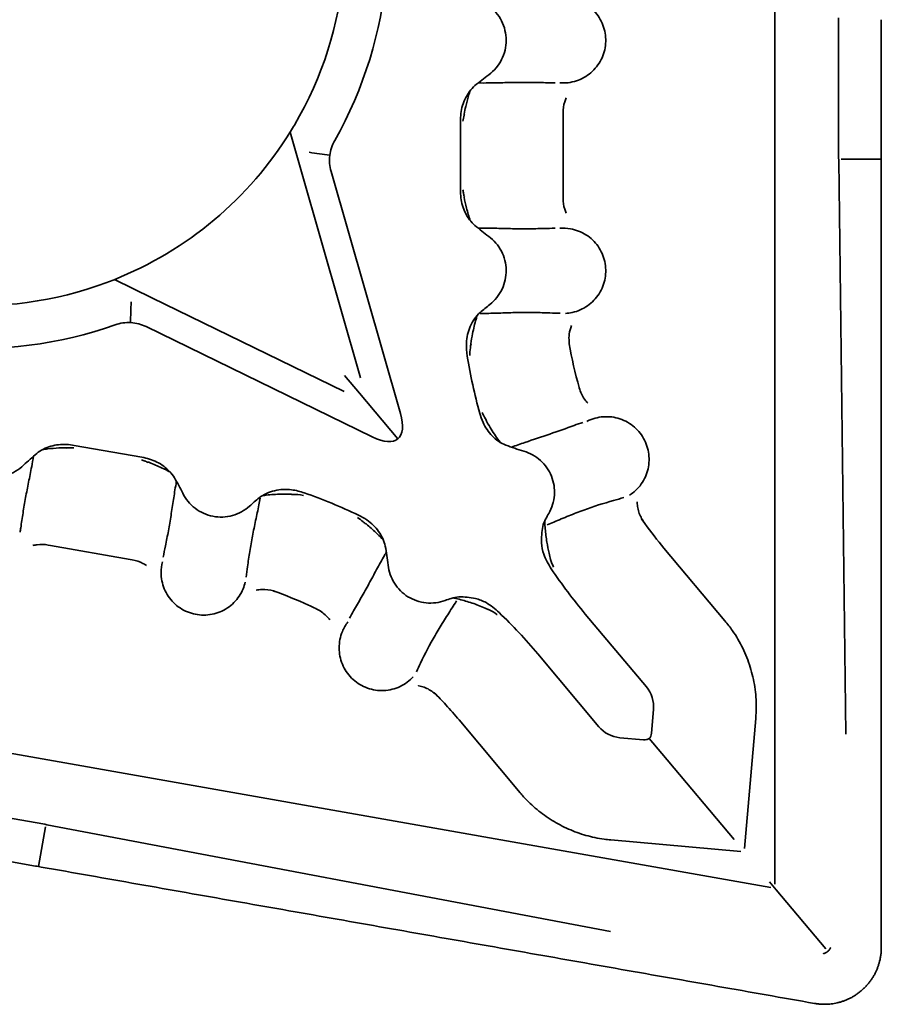
# Model space of a CAD drawing. Units: millimetres. Extents: x -6.4 to 6.4, y -7.5 to 7.5.
# Drawn here: x 0.3 to 6.4, y -7.5 to -0.6 of the extents above; entities that cross this region are included whole.
import ezdxf

# ---------------------------------------------------------------- set-up
doc = ezdxf.new("R2010")
doc.units = ezdxf.units.MM
doc.layers.add('1', color=7, linetype='Continuous')

msp = doc.modelspace()

# ---------------------------------------------------------------- linework, layer by layer
at = {"layer": '1', "color": 251, "linetype": 'Continuous', "lineweight": 35}
for p, q in [((5.6002, 4.68), (5.6002, -6.6469)), ((6.05, -0.5572), (6.05, -1.0491)), ((6.05, -1.0491), (6.05, -1.5411)), ((4.112, -1.2402), (4.112, -1.2243)), ((4.112, -1.2402), (4.112, -1.8087)), ((2.2736, -1.6392), (2.1934, -1.3595)), ((6.05, -1.5411), (6.0501, -1.5564)), ((6.0501, -1.5564), (6.1011, -5.591)), ((6.0671, -1.5491), (6.35, -1.5491)), ((2.6885, -3.0863), (2.2736, -1.6392)), ((4.112, -1.8245), (4.112, -1.8087)), ((0.958, -2.3961), (1.2195, -2.5237)), ((1.2195, -2.5237), (2.5726, -3.1836)), ((4.1561, -2.843), (4.1545, -2.833)), ((2.6805, -3.1945), (2.5762, -3.0702)), ((2.9501, -3.5158), (2.6805, -3.1945)), ((0.5073, -4.2649), (0.4917, -4.2622)), ((0.5073, -4.2649), (1.0672, -4.3636)), ((4.8214, -4.2835), (5.2507, -4.7951)), ((1.083, -4.3664), (1.0672, -4.3636)), ((5.5734, -6.6693), (-5.5813, -4.7024)), ((3.3812, -5.492), (3.8105, -6.0036)), ((5.467, -5.4813), (5.3871, -6.3951)), ((4.8058, -5.7273), (4.7174, -5.622)), ((5.3141, -6.3331), (4.8058, -5.7273)), ((0.4671, -6.2257), (-0.0174, -6.1403)), ((0.4671, -6.2257), (0.4822, -6.2285)), ((0.4822, -6.2285), (4.4466, -6.9792)), ((0.4721, -6.2439), (0.4229, -6.5225)), ((4.4486, -6.3358), (5.3625, -6.4157)), ((5.5637, -6.6306), (5.6096, -6.6852)), ((5.9594, -7.1021), (5.6096, -6.6852))]:
    msp.add_line(p, q, dxfattribs=at)
at = {"layer": '1', "color": 30, "linetype": 'Continuous', "lineweight": 35}
for p, q in [((6.35, -1.0491), (6.35, -0.5692)), ((6.35, -1.0491), (6.35, -1.5291)), ((3.3902, -1.283), (3.3902, -1.7659)), ((2.4807, -1.6358), (2.9683, -3.3365)), ((2.7704, -3.5026), (1.1802, -2.7271)), ((1.1504, -3.6453), (0.6748, -3.5615)), ((4.2684, -4.7475), (4.6977, -5.2591)), ((4.3635, -5.5396), (3.9342, -5.028)), ((4.7479, -5.4183), (4.7333, -5.5853)), ((4.6785, -5.6313), (4.5116, -5.6167)), ((-0.0695, -6.4357), (0.4032, -6.5191))]:
    msp.add_line(p, q, dxfattribs=at)
for centre, radius, start, end in [((0, 0), 2.88, 330.49137, 19.71835), ((0, 0), 2.58, 329.49613, 20.57499), ((0, 0), 2.58, 328.29496, 329.49613), ((0, 0), 2.58, 291.70504, 328.29496), ((0, 0), 2.58, 239.425, 290.50387), ((0, 0), 2.58, 290.50387, 291.70504), ((0, 0), 2.88, 240.28165, 289.50863), ((7.1441, -2.3346), 3.7539, 189.1882, 195.47946), ((1.0586, -7.441), 3.7539, 64.52054, 70.8118), ((7.1441, -2.3346), 3.7539, 213.91652, 220), ((1.0586, -7.441), 3.7539, 40, 46.08348), ((4.5306, -5.3993), 0.2182, 354.99999, 40), ((4.5306, -5.3993), 0.2182, 220, 265.00001)]:
    msp.add_arc(centre, radius, start, end, dxfattribs=at)
at = {"layer": '1', "color": 251, "linetype": 'Continuous', "lineweight": 35}
for start, end in [(328.29496, 329.49613), (290.50387, 291.70504)]:
    msp.add_arc((0, 0), 2.58, start, end, dxfattribs=at)
at = {"layer": '1', "color": 30, "linetype": 'Continuous', "lineweight": 35}
msp.add_ellipse((2.6089, -3.1092), major_axis=(-0.3412, 0.4066), ratio=0.376764, start_param=2.439294, end_param=3.843891, dxfattribs=at)
at = {"layer": '1', "color": 251, "linetype": 'Continuous', "lineweight": 35}
for points, knots in [([(4.0882, -1.0133), (4.0984, -1.0141), (4.1086, -1.0144), (4.1384, -1.0138), (4.1578, -1.0114), (4.1962, -1.0029), (4.2151, -0.9967), (4.2509, -0.9809), (4.268, -0.9714), (4.3004, -0.9486), (4.3153, -0.9358), (4.3423, -0.9076), (4.3546, -0.892), (4.3757, -0.8588), (4.3845, -0.8413), (4.3987, -0.8048), (4.4041, -0.7856), (4.4109, -0.747), (4.4124, -0.7275), (4.4115, -0.6881), (4.4092, -0.6684), (4.4007, -0.6303), (4.3946, -0.6115), (4.3787, -0.5753), (4.369, -0.5583), (4.3466, -0.5263), (4.3336, -0.5111), (4.3053, -0.484), (4.2899, -0.4719), (4.2568, -0.4508), (4.239, -0.4418), (4.2025, -0.4276), (4.1837, -0.4223), (4.1446, -0.4154), (4.125, -0.4139), (4.0995, -0.4145), (4.0939, -0.4148), (4.0882, -0.4152)], [0, 0, 0, 0, 0.030812, 0.030812, 0.090318, 0.090318, 0.149823, 0.149823, 0.209329, 0.209329, 0.268834, 0.268834, 0.32834, 0.32834, 0.387845, 0.387845, 0.44735, 0.44735, 0.506856, 0.506856, 0.566361, 0.566361, 0.625867, 0.625867, 0.685372, 0.685372, 0.744878, 0.744878, 0.804383, 0.804383, 0.863889, 0.863889, 0.923394, 0.923394, 0.9829, 0.9829, 1, 1, 1, 1]), ([(3.5151, -1.0139), (3.5401, -1.0144), (3.5649, -1.0144), (3.6271, -1.0136), (3.6644, -1.0125), (3.7384, -1.0107), (3.7751, -1.01), (3.8481, -1.0095), (3.8843, -1.0097), (3.9562, -1.0111), (3.9919, -1.0121), (4.0372, -1.0132), (4.0471, -1.0135), (4.0569, -1.0137)], [0, 0, 0, 0, 0.133431, 0.133431, 0.335882, 0.335882, 0.538333, 0.538333, 0.740785, 0.740785, 0.943236, 0.943236, 1, 1, 1, 1]), ([(3.4161, -1.233), (3.4194, -1.215), (3.4231, -1.1971), (3.4332, -1.1538), (3.4399, -1.1288), (3.4513, -1.0917), (3.4553, -1.0793), (3.4596, -1.0671)], [0, 0, 0, 0, 0.314804, 0.314804, 0.769335, 0.769335, 1, 1, 1, 1]), ([(4.112, -1.2243), (4.1121, -1.1978), (4.1159, -1.172), (4.1266, -1.1373), (4.1301, -1.1281), (4.134, -1.1191)], [0, 0, 0, 0, 0.728145, 0.728145, 1, 1, 1, 1]), ([(3.4079, -1.283), (3.4097, -1.2689), (3.4124, -1.255), (3.4166, -1.2385), (3.4173, -1.236), (3.418, -1.2334)], [0, 0, 0, 0, 0.843, 0.843, 1, 1, 1, 1]), ([(3.418, -1.8154), (3.4159, -1.808), (3.414, -1.8004), (3.4106, -1.7838), (3.4091, -1.7749), (3.408, -1.7659)], [0, 0, 0, 0, 0.462715, 0.462715, 1, 1, 1, 1]), ([(3.4161, -1.8158), (3.4209, -1.8418), (3.4265, -1.8677), (3.4407, -1.9233), (3.4495, -1.9529), (3.4596, -1.9818)], [0, 0, 0, 0, 0.455537, 0.455537, 1, 1, 1, 1]), ([(4.112, -1.8245), (4.1121, -1.851), (4.1159, -1.8768), (4.1265, -1.9112), (4.13, -1.9207), (4.134, -1.9298)], [0, 0, 0, 0, 0.725551, 0.725551, 1, 1, 1, 1]), ([(4.0569, -2.0352), (4.0298, -2.0357), (4.0025, -2.0365), (3.9394, -2.0381), (3.9035, -2.0389), (3.8306, -2.0394), (3.7939, -2.0391), (3.7199, -2.0378), (3.6827, -2.0368), (3.6077, -2.035), (3.57, -2.0343), (3.5264, -2.0348), (3.5207, -2.0348), (3.5151, -2.035)], [0, 0, 0, 0, 0.156909, 0.156909, 0.360135, 0.360135, 0.56336, 0.56336, 0.766585, 0.766585, 0.96981, 0.96981, 1, 1, 1, 1]), ([(4.1292, -2.6341), (4.1453, -2.6332), (4.1613, -2.6309), (4.2153, -2.619), (4.2519, -2.6029), (4.3164, -2.5577), (4.344, -2.5288), (4.3862, -2.4626), (4.4007, -2.4253), (4.4143, -2.348), (4.4134, -2.308), (4.3964, -2.2312), (4.3803, -2.1946), (4.3353, -2.1303), (4.3063, -2.1026), (4.2401, -2.0605), (4.2029, -2.046), (4.1391, -2.0347), (4.1135, -2.0335), (4.0882, -2.0355)], [0, 0, 0, 0, 0.050944, 0.050944, 0.175063, 0.175063, 0.299182, 0.299182, 0.423302, 0.423302, 0.547421, 0.547421, 0.67154, 0.67154, 0.79566, 0.79566, 0.919779, 0.919779, 1, 1, 1, 1]), ([(3.5282, -2.6346), (3.5442, -2.6346), (3.5602, -2.6345), (3.6141, -2.6334), (3.6895, -2.6306), (3.801, -2.6272), (3.8743, -2.6272), (3.9472, -2.6284), (3.9833, -2.6295), (4.0436, -2.6317), (4.0679, -2.6326), (4.0921, -2.6333)], [0, 0, 0, 0, 0.082389, 0.082389, 0.278218, 0.474046, 0.669875, 0.669875, 0.865704, 0.865704, 1, 1, 1, 1]), ([(3.4636, -2.848), (3.4669, -2.8238), (3.4709, -2.7997), (3.4825, -2.7411), (3.4908, -2.707), (3.5031, -2.6649), (3.5057, -2.6563), (3.5084, -2.6478)], [0, 0, 0, 0, 0.350031, 0.350031, 0.866892, 0.866892, 1, 1, 1, 1]), ([(4.1545, -2.833), (4.1531, -2.815), (4.1534, -2.797), (4.1584, -2.7586), (4.1635, -2.739), (4.1709, -2.7201)], [0, 0, 0, 0, 0.471142, 0.471142, 1, 1, 1, 1]), ([(3.4572, -2.9309), (3.457, -2.9221), (3.4571, -2.9132), (3.4585, -2.8853), (3.4609, -2.8665), (3.465, -2.8482)], [0, 0, 0, 0, 0.318122, 0.318122, 1, 1, 1, 1]), ([(4.2252, -3.1556), (4.1967, -3.0541), (4.1736, -2.9514), (4.1555, -2.846), (4.1552, -2.8446), (4.155, -2.8432)], [0, 0, 0, 0, 0.986776, 0.986776, 1, 1, 1, 1]), ([(4.2261, -3.1583), (4.234, -3.1862), (4.2459, -3.2122), (4.2695, -3.2464), (4.2776, -3.2565), (4.2864, -3.2659)], [0, 0, 0, 0, 0.691965, 0.691965, 1, 1, 1, 1]), ([(3.5733, -3.3871), (3.5629, -3.3713), (3.5539, -3.3545), (3.5455, -3.3354), (3.5447, -3.3335), (3.5439, -3.3316)], [0, 0, 0, 0, 0.900544, 0.900544, 1, 1, 1, 1]), ([(3.5718, -3.3879), (3.5735, -3.391), (3.5752, -3.3942), (3.5863, -3.4143), (3.5962, -3.4313), (3.626, -3.4798), (3.6468, -3.5104), (3.6689, -3.5394)], [0, 0, 0, 0, 0.058456, 0.058456, 0.379637, 0.379637, 1, 1, 1, 1]), ([(4.5799, -3.9119), (4.583, -3.9099), (4.5861, -3.9078), (4.6054, -3.8943), (4.6203, -3.8815), (4.6473, -3.8532), (4.6596, -3.8376), (4.6807, -3.8044), (4.6895, -3.787), (4.7037, -3.7504), (4.7091, -3.7312), (4.7159, -3.6926), (4.7174, -3.6731), (4.7166, -3.6337), (4.7142, -3.6141), (4.7057, -3.5759), (4.6996, -3.5572), (4.6837, -3.521), (4.6741, -3.5039), (4.6516, -3.4719), (4.6386, -3.4568), (4.6103, -3.4296), (4.5949, -3.4176), (4.5618, -3.3964), (4.544, -3.3874), (4.5075, -3.3732), (4.4887, -3.3679), (4.4301, -3.3576), (4.3899, -3.3586), (4.3327, -3.3714), (4.3139, -3.3775), (4.29, -3.3881), (4.2841, -3.3909), (4.2784, -3.3939)], [0, 0, 0, 0, 0.01222, 0.01222, 0.076661, 0.076661, 0.141102, 0.141102, 0.205543, 0.205543, 0.269984, 0.269984, 0.334424, 0.334424, 0.398865, 0.398865, 0.463306, 0.463306, 0.527747, 0.527747, 0.592188, 0.592188, 0.656629, 0.656629, 0.72107, 0.72107, 0.785511, 0.785511, 0.914392, 0.914392, 0.978833, 0.978833, 1, 1, 1, 1]), ([(4.2514, -3.3998), (4.2308, -3.4068), (4.2102, -3.4142), (4.1338, -3.4417), (4.0773, -3.4622), (3.9619, -3.5018), (3.9028, -3.5209), (3.8124, -3.5517), (3.7811, -3.5626), (3.75, -3.5746)], [0, 0, 0, 0, 0.128615, 0.128615, 0.473546, 0.473546, 0.818477, 0.818477, 1, 1, 1, 1]), ([(0.6211, -3.5783), (0.6028, -3.5784), (0.5845, -3.579), (0.5401, -3.5814), (0.5143, -3.5837), (0.4758, -3.5884), (0.4629, -3.5902), (0.4501, -3.5923)], [0, 0, 0, 0, 0.314795, 0.314795, 0.76937, 0.76937, 1, 1, 1, 1]), ([(0.6717, -3.579), (0.6575, -3.5783), (0.6433, -3.5785), (0.6265, -3.5798), (0.6238, -3.58), (0.6212, -3.5803)], [0, 0, 0, 0, 0.842584, 0.842584, 1, 1, 1, 1]), ([(0.3881, -3.6378), (0.3843, -3.6624), (0.3799, -3.6869), (0.3683, -3.748), (0.3608, -3.7846), (0.3462, -3.8571), (0.3391, -3.8932), (0.3259, -3.9649), (0.3199, -4.0006), (0.3087, -4.0717), (0.3035, -4.107), (0.2968, -4.1518), (0.2953, -4.1616), (0.2938, -4.1713)], [0, 0, 0, 0, 0.133431, 0.133431, 0.335882, 0.335882, 0.538333, 0.538333, 0.740785, 0.740785, 0.943236, 0.943236, 1, 1, 1, 1]), ([(1.1943, -3.6813), (1.1871, -3.6778), (1.1798, -3.6746), (1.1641, -3.6684), (1.1557, -3.6655), (1.1473, -3.6628)], [0, 0, 0, 0, 0.474963, 0.474963, 1, 1, 1, 1]), ([(1.1951, -3.6795), (1.1977, -3.6805), (1.2003, -3.6814), (1.2323, -3.6937), (1.2613, -3.706), (1.3103, -3.7294), (1.3309, -3.74), (1.351, -3.7511)], [0, 0, 0, 0, 0.047876, 0.047876, 0.591324, 0.591324, 1, 1, 1, 1]), ([(1.2998, -4.3487), (1.305, -4.3221), (1.3106, -4.2953), (1.3231, -4.2335), (1.3301, -4.1983), (1.3432, -4.1266), (1.3493, -4.0903), (1.3609, -4.0172), (1.3663, -3.9804), (1.3776, -3.9063), (1.3835, -3.869), (1.3915, -3.8261), (1.3926, -3.8206), (1.3936, -3.8151)], [0, 0, 0, 0, 0.156909, 0.156909, 0.360135, 0.360135, 0.56336, 0.56336, 0.766585, 0.766585, 0.96981, 0.96981, 1, 1, 1, 1]), ([(1.9819, -3.9321), (1.9792, -3.9479), (1.9762, -3.9636), (1.9658, -4.0165), (1.9499, -4.0902), (1.9272, -4.1994), (1.9145, -4.2717), (1.903, -4.3436), (1.8979, -4.3794), (1.8895, -4.4391), (1.8862, -4.4632), (1.8827, -4.4872)], [0, 0, 0, 0, 0.082389, 0.082389, 0.278218, 0.474046, 0.669875, 0.669875, 0.865704, 0.865704, 1, 1, 1, 1]), ([(2.2033, -3.9055), (2.1789, -3.9046), (2.1546, -3.9044), (2.0949, -3.9056), (2.0597, -3.9078), (2.0161, -3.9126), (2.0072, -3.9137), (1.9984, -3.9149)], [0, 0, 0, 0, 0.349705, 0.349705, 0.866785, 0.866785, 1, 1, 1, 1]), ([(2.2861, -3.9137), (2.2594, -3.9083), (2.2323, -3.9057), (2.2042, -3.907), (2.2037, -3.907), (2.2033, -3.907)], [0, 0, 0, 0, 0.98344, 0.98344, 1, 1, 1, 1]), ([(4.0009, -4.1196), (4.0163, -4.1135), (4.0316, -4.1072), (4.0822, -4.0864), (4.1172, -4.0716), (4.1872, -4.043), (4.2222, -4.0292), (4.327, -3.9907), (4.397, -3.969), (4.491, -3.9424), (4.5155, -3.9357), (4.5399, -3.9289)], [0, 0, 0, 0, 0.083716, 0.083716, 0.278258, 0.278258, 0.4728, 0.4728, 0.861883, 0.861883, 1, 1, 1, 1]), ([(4.6861, -4.1098), (4.6704, -4.0881), (4.6574, -4.0649), (4.6437, -4.0273), (4.6401, -4.0143), (4.6352, -3.9883), (4.6339, -3.9752), (4.6336, -3.9612), (4.6336, -3.9604), (4.6336, -3.9597)], [0, 0, 0, 0, 0.493383, 0.493383, 0.739956, 0.739956, 0.986529, 0.986529, 1, 1, 1, 1]), ([(2.7152, -4.1071), (2.7125, -4.1047), (2.7099, -4.1023), (2.6942, -4.0884), (2.6802, -4.078), (2.6656, -4.0686)], [0, 0, 0, 0, 0.170521, 0.170521, 1, 1, 1, 1]), ([(4.8214, -4.2836), (4.7746, -4.2278), (4.7299, -4.1704), (4.6792, -4.1003), (4.6713, -4.0892), (4.6634, -4.078)], [0, 0, 0, 0, 0.841996, 0.841996, 1, 1, 1, 1]), ([(2.7162, -4.1059), (2.723, -4.1112), (2.7297, -4.1167), (2.7602, -4.1418), (2.7832, -4.1623), (2.82, -4.1979), (2.8346, -4.2127), (2.8486, -4.2278)], [0, 0, 0, 0, 0.142448, 0.142448, 0.64971, 0.64971, 1, 1, 1, 1]), ([(4.0135, -4.3196), (4.0077, -4.294), (4.0027, -4.2683), (3.9933, -4.211), (3.9894, -4.1795), (3.9853, -4.1323), (3.9843, -4.1165), (3.9835, -4.098), (3.9834, -4.0951), (3.9833, -4.0922)], [0, 0, 0, 0, 0.336787, 0.336787, 0.753571, 0.753571, 0.961963, 0.961963, 1, 1, 1, 1]), ([(0.4917, -4.2622), (0.4656, -4.2577), (0.4395, -4.2569), (0.4038, -4.2614), (0.3939, -4.2632), (0.3842, -4.2655)], [0, 0, 0, 0, 0.725551, 0.725551, 1, 1, 1, 1]), ([(2.6099, -4.7772), (2.6195, -4.7599), (2.6293, -4.7426), (2.657, -4.694), (2.6751, -4.6627), (2.7112, -4.5991), (2.7471, -4.5347), (2.7826, -4.4686), (2.8186, -4.402), (2.837, -4.3685), (2.8605, -4.3282), (2.8648, -4.321), (2.8691, -4.3139)], [0, 0, 0, 0, 0.116859, 0.116859, 0.326253, 0.326253, 0.535648, 0.745043, 0.745043, 0.954437, 0.954437, 1, 1, 1, 1]), ([(4.0456, -4.418), (4.0373, -4.4006), (4.0302, -4.3828), (4.0203, -4.3498), (4.0169, -4.3346), (4.0148, -4.3194)], [0, 0, 0, 0, 0.555299, 0.555299, 1, 1, 1, 1]), ([(1.083, -4.3664), (1.109, -4.3711), (1.1338, -4.3793), (1.1659, -4.3958), (1.1744, -4.4009), (1.1826, -4.4063)], [0, 0, 0, 0, 0.727475, 0.727475, 1, 1, 1, 1]), ([(1.877, -4.5239), (1.8733, -4.5395), (1.8684, -4.5549), (1.8472, -4.606), (1.825, -4.6393), (1.7694, -4.6949), (1.7361, -4.7171), (1.6636, -4.7472), (1.6243, -4.755), (1.5458, -4.755), (1.5066, -4.7472), (1.4339, -4.7171), (1.4006, -4.6948), (1.3452, -4.6393), (1.3229, -4.606), (1.2929, -4.5335), (1.2851, -4.4943), (1.2851, -4.4295), (1.2883, -4.4041), (1.2947, -4.3796)], [0, 0, 0, 0, 0.050944, 0.050944, 0.175063, 0.175063, 0.299182, 0.299182, 0.423302, 0.423302, 0.547421, 0.547421, 0.67154, 0.67154, 0.79566, 0.79566, 0.919779, 0.919779, 1, 1, 1, 1]), ([(2.0956, -4.5918), (2.0695, -4.5823), (2.0427, -4.5765), (2.0013, -4.5745), (1.9873, -4.5751), (1.9672, -4.5775), (1.9608, -4.5786), (1.9545, -4.5798)], [0, 0, 0, 0, 0.575508, 0.575508, 0.864058, 0.864058, 1, 1, 1, 1]), ([(2.3739, -4.7091), (2.3564, -4.7006), (2.3388, -4.6924), (2.2419, -4.648), (2.1611, -4.6151), (2.0785, -4.5856)], [0, 0, 0, 0, 0.18274, 0.18274, 1, 1, 1, 1]), ([(3.5848, -4.7146), (3.5813, -4.7131), (3.5778, -4.7115), (3.5445, -4.697), (3.5142, -4.6851), (3.4536, -4.6639), (3.4232, -4.6545), (3.3774, -4.6424), (3.3621, -4.6386), (3.344, -4.6346), (3.3412, -4.634), (3.3384, -4.6334)], [0, 0, 0, 0, 0.043997, 0.043997, 0.412928, 0.412928, 0.78186, 0.78186, 0.966326, 0.966326, 1, 1, 1, 1]), ([(3.3622, -4.6555), (3.3521, -4.672), (3.3418, -4.6883), (3.3109, -4.7369), (3.2902, -4.7688), (3.25, -4.8329), (3.2304, -4.8651), (3.1746, -4.9618), (3.1413, -5.0271), (3.1002, -5.1125), (3.0906, -5.1329), (3.0809, -5.1532)], [0, 0, 0, 0, 0.098141, 0.098141, 0.292964, 0.292964, 0.487788, 0.487788, 0.877436, 0.877436, 1, 1, 1, 1]), ([(2.3763, -4.7102), (2.4024, -4.7229), (2.426, -4.7391), (2.4559, -4.7685), (2.4643, -4.7782), (2.472, -4.7884)], [0, 0, 0, 0, 0.691897, 0.691897, 1, 1, 1, 1]), ([(3.6484, -4.7513), (3.6479, -4.751), (3.6475, -4.7507), (3.6297, -4.7381), (3.6113, -4.727), (3.5896, -4.7168), (3.5872, -4.7157), (3.5848, -4.7147)], [0, 0, 0, 0, 0.021975, 0.021975, 0.893076, 0.893076, 1, 1, 1, 1]), ([(3.0572, -5.1896), (3.0547, -5.1923), (3.0521, -5.195), (3.0216, -5.2255), (2.9883, -5.2477), (2.9158, -5.2777), (2.8765, -5.2855), (2.7981, -5.2855), (2.7588, -5.2777), (2.6861, -5.2476), (2.6529, -5.2253), (2.5974, -5.1699), (2.5752, -5.1365), (2.5451, -5.064), (2.5373, -5.0249), (2.5373, -4.9461), (2.5451, -4.9069), (2.5702, -4.8464), (2.5834, -4.8236), (2.5994, -4.8028)], [0, 0, 0, 0, 0.012217, 0.012217, 0.141042, 0.141042, 0.269867, 0.269867, 0.398693, 0.398693, 0.527518, 0.527518, 0.656343, 0.656343, 0.785169, 0.785169, 0.913994, 0.913994, 1, 1, 1, 1]), ([(5.467, -5.4813), (5.4693, -5.455), (5.4705, -5.4286), (5.4707, -5.3545), (5.4673, -5.3072), (5.4532, -5.2132), (5.4425, -5.1664), (5.4141, -5.0748), (5.379, -4.9864), (5.331, -4.9041), (5.287, -4.8406), (5.2693, -4.8174), (5.2507, -4.7951)], [0, 0, 0, 0, 0.106654, 0.106654, 0.300473, 0.300473, 0.494292, 0.494292, 0.688111, 0.88193, 0.88193, 1, 1, 1, 1]), ([(3.2336, -5.3285), (3.215, -5.3093), (3.1944, -5.2925), (3.1598, -5.2725), (3.1476, -5.2667), (3.1228, -5.2573), (3.1101, -5.2538), (3.0964, -5.2511), (3.0957, -5.251), (3.0949, -5.2508)], [0, 0, 0, 0, 0.49309, 0.49309, 0.739652, 0.739652, 0.986215, 0.986215, 1, 1, 1, 1]), ([(3.3813, -5.492), (3.351, -5.4559), (3.2939, -5.391), (3.2341, -5.3286), (3.2062, -5.3007)], [0, 0, 0, 0, 0.544168, 1, 1, 1, 1]), ([(4.4486, -6.3358), (4.4327, -6.3344), (4.4167, -6.3325), (4.3571, -6.3242), (4.272, -6.3062), (4.1904, -6.2767), (4.1107, -6.2415), (4.0716, -6.2208), (3.9977, -6.1749), (3.9625, -6.1496), (3.8959, -6.0941), (3.8642, -6.0637), (3.8264, -6.0222), (3.8184, -6.0129), (3.8105, -6.0036)], [0, 0, 0, 0, 0.065115, 0.065115, 0.242143, 0.419171, 0.419171, 0.596199, 0.596199, 0.773228, 0.773228, 0.950256, 0.950256, 1, 1, 1, 1]), ([(5.9427, -7.1353), (5.9429, -7.1352), (5.9433, -7.1351), (5.944, -7.1348), (5.9444, -7.1347), (5.9458, -7.1343), (5.9467, -7.134), (5.9494, -7.1332), (5.9511, -7.1325), (5.9599, -7.1291), (5.9664, -7.1254), (5.9781, -7.1162), (5.9832, -7.1106), (5.9896, -7.1014), (5.9915, -7.0982), (5.9936, -7.094), (5.994, -7.0932), (5.9946, -7.092), (5.9947, -7.0916), (5.995, -7.0914)], [0, 0, 0, 0, 0.012556, 0.012556, 0.032408, 0.032408, 0.072112, 0.072112, 0.151521, 0.151521, 0.469155, 0.469155, 0.78679, 0.78679, 0.945607, 0.945607, 0.985312, 0.985312, 1, 1, 1, 1])]:
    msp.add_open_spline(points, degree=3, knots=knots, dxfattribs=at)
at = {"layer": '1', "color": 30, "linetype": 'Continuous', "lineweight": 35}
for points, knots in [([(3.5891, -0.9564), (3.627, -0.9287), (3.6583, -0.8919), (3.7009, -0.808), (3.712, -0.7611), (3.712, -0.667), (3.7007, -0.6201), (3.6687, -0.5573), (3.6555, -0.5375), (3.6251, -0.5018), (3.608, -0.486), (3.5891, -0.4722)], [0, 0, 0, 0, 0.25, 0.25, 0.5, 0.5, 0.75, 0.75, 0.875, 0.875, 1, 1, 1, 1]), ([(3.4927, -1.0327), (3.4783, -1.0449), (3.4657, -1.0586), (3.4435, -1.0883), (3.4337, -1.1045), (3.4171, -1.138), (3.4104, -1.1554), (3.3997, -1.1912), (3.3958, -1.2097), (3.3935, -1.2284)], [0, 0, 0, 0, 0.25, 0.25, 0.5, 0.5, 0.75, 0.75, 1, 1, 1, 1]), ([(2.5064, -1.4186), (2.4971, -1.435), (2.4895, -1.452), (2.4776, -1.4874), (2.4734, -1.5059), (2.469, -1.5431), (2.4687, -1.5617), (2.472, -1.599), (2.4755, -1.6177), (2.4807, -1.6358)], [0, 0, 0, 0, 0.25, 0.25, 0.5, 0.5, 0.75, 0.75, 1, 1, 1, 1]), ([(3.3935, -1.8205), (3.3981, -1.8579), (3.4086, -1.8935), (3.4336, -1.9442), (3.4432, -1.9602), (3.4655, -1.99), (3.4783, -2.004), (3.4927, -2.0162)], [0, 0, 0, 0, 0.5, 0.5, 0.75, 0.75, 1, 1, 1, 1]), ([(3.597, -2.5707), (3.6333, -2.5423), (3.6629, -2.5054), (3.7027, -2.4219), (3.7127, -2.3757), (3.7112, -2.2834), (3.6995, -2.2374), (3.6677, -2.176), (3.6547, -2.1567), (3.6246, -2.1216), (3.6077, -2.106), (3.5891, -2.0925)], [0, 0, 0, 0, 0.25, 0.25, 0.5, 0.5, 0.75, 0.75, 0.875, 0.875, 1, 1, 1, 1]), ([(3.5288, -2.6275), (3.5135, -2.6409), (3.5004, -2.6561), (3.4776, -2.689), (3.4678, -2.7069), (3.4439, -2.7623), (3.4347, -2.8022), (3.4328, -2.8427)], [0, 0, 0, 0, 0.25, 0.25, 0.5, 0.5, 1, 1, 1, 1]), ([(1.1802, -2.7271), (1.1632, -2.7188), (1.1458, -2.7122), (1.1098, -2.7025), (1.091, -2.6995), (1.0536, -2.6973), (1.035, -2.6982), (0.998, -2.7037), (0.9796, -2.7084), (0.9618, -2.7147)], [0, 0, 0, 0, 0.25, 0.25, 0.5, 0.5, 0.75, 0.75, 1, 1, 1, 1]), ([(3.5496, -3.4007), (3.5656, -3.436), (3.5873, -3.4678), (3.6279, -3.5093), (3.6425, -3.5217), (3.6742, -3.5434), (3.6914, -3.5528), (3.7096, -3.5597)], [0, 0, 0, 0, 0.5, 0.5, 0.75, 0.75, 1, 1, 1, 1]), ([(0.6204, -3.5552), (0.5828, -3.5533), (0.5459, -3.5575), (0.4916, -3.5732), (0.4742, -3.58), (0.441, -3.5967), (0.425, -3.6069), (0.4105, -3.6189)], [0, 0, 0, 0, 0.5, 0.5, 0.75, 0.75, 1, 1, 1, 1]), ([(-0.1583, -3.6166), (-0.1375, -3.6587), (-0.1068, -3.6958), (-0.0316, -3.7523), (0.0125, -3.7715), (0.1051, -3.7878), (0.1532, -3.7849), (0.2431, -3.7576), (0.2848, -3.7332), (0.3186, -3.7007)], [0, 0, 0, 0, 0.25, 0.25, 0.5, 0.5, 0.75, 0.75, 1, 1, 1, 1]), ([(1.3791, -3.7897), (1.3695, -3.7734), (1.3582, -3.7587), (1.3328, -3.7316), (1.3186, -3.7191), (1.2884, -3.697), (1.2725, -3.6873), (1.2391, -3.6706), (1.2216, -3.6636), (1.2036, -3.6581)], [0, 0, 0, 0, 0.25, 0.25, 0.5, 0.5, 0.75, 0.75, 1, 1, 1, 1]), ([(4.0114, -4.0408), (4.0342, -4.0015), (4.0479, -3.9571), (4.0544, -3.8665), (4.0473, -3.8205), (4.0135, -3.7364), (3.9869, -3.6981), (3.9196, -3.6373), (3.879, -3.6146), (3.8355, -3.602)], [0, 0, 0, 0, 0.25, 0.25, 0.5, 0.5, 0.75, 0.75, 1, 1, 1, 1]), ([(2.2034, -3.8742), (2.163, -3.8691), (2.1232, -3.8712), (2.0641, -3.885), (2.0448, -3.8915), (2.0083, -3.9082), (1.9907, -3.9187), (1.9748, -3.9314)], [0, 0, 0, 0, 0.5, 0.5, 0.75, 0.75, 1, 1, 1, 1]), ([(1.4374, -3.8979), (1.4578, -3.9394), (1.4878, -3.9759), (1.5613, -4.0321), (1.6045, -4.0514), (1.6951, -4.0689), (1.7425, -4.0669), (1.8092, -4.0484), (1.8307, -4.0397), (1.8712, -4.0174), (1.8899, -4.0042), (1.9071, -3.9888)], [0, 0, 0, 0, 0.25, 0.25, 0.5, 0.5, 0.75, 0.75, 0.875, 0.875, 1, 1, 1, 1]), ([(2.8615, -4.2714), (2.8578, -4.2522), (2.8517, -4.2341), (2.8359, -4.1992), (2.8261, -4.1824), (2.7925, -4.1354), (2.7646, -4.1081), (2.7327, -4.0862)], [0, 0, 0, 0, 0.25, 0.25, 0.5, 0.5, 1, 1, 1, 1]), ([(2.8813, -4.4027), (2.8862, -4.4478), (2.9014, -4.4917), (2.9498, -4.5687), (2.9828, -4.6014), (3.0598, -4.6493), (3.1039, -4.6643), (3.1716, -4.6712), (3.1944, -4.671), (3.2394, -4.6653), (3.2615, -4.66), (3.2828, -4.6521)], [0, 0, 0, 0, 0.25, 0.25, 0.5, 0.5, 0.75, 0.75, 0.875, 0.875, 1, 1, 1, 1]), ([(4.6785, -5.6313), (4.6853, -5.6319), (4.6923, -5.6318), (4.7056, -5.6291), (4.7121, -5.6264), (4.7226, -5.6176), (4.7265, -5.6116), (4.7314, -5.5989), (4.7327, -5.5921), (4.7333, -5.5853)], [0, 0, 0, 0, 0.25, 0.25, 0.5, 0.5, 0.75, 0.75, 1, 1, 1, 1])]:
    msp.add_open_spline(points, degree=3, knots=knots, dxfattribs=at)
for points, degree in [([(3.5891, -0.9564), (3.556, -0.9806), (3.5239, -1.0061), (3.4927, -1.0327)], 3), ([(3.3935, -1.2284), (3.3912, -1.2465), (3.3902, -1.2647), (3.3902, -1.283)], 3), ([(6.35, -1.5692), (6.35, -1.5558), (6.35, -1.5425), (6.35, -1.5291)], 3), ([(6.35, -7.0909), (6.35, -1.5692)], 1), ([(3.3902, -1.7659), (3.3902, -1.7842), (3.3912, -1.8024), (3.3935, -1.8205)], 3), ([(3.4927, -2.0162), (3.5239, -2.0428), (3.556, -2.0682), (3.5891, -2.0925)], 3), ([(3.597, -2.5707), (3.5737, -2.589), (3.551, -2.6079), (3.5288, -2.6275)], 3), ([(3.4328, -2.8427), (3.4313, -2.8733), (3.4335, -2.9037), (3.4384, -2.934)], 3), ([(3.5264, -3.3365), (3.5325, -3.3585), (3.5401, -3.3799), (3.5496, -3.4007)], 3), ([(0.6748, -3.5615), (0.6568, -3.5583), (0.6387, -3.5562), (0.6204, -3.5552)], 3), ([(3.7096, -3.5597), (3.751, -3.5755), (3.7929, -3.5897), (3.8355, -3.602)], 3), ([(0.4105, -3.6189), (0.3789, -3.6451), (0.3483, -3.6723), (0.3186, -3.7007)], 3), ([(1.2036, -3.6581), (1.1861, -3.6527), (1.1683, -3.6485), (1.1504, -3.6453)], 3), ([(1.4374, -3.8979), (1.4193, -3.8611), (1.3998, -3.8251), (1.3791, -3.7897)], 3), ([(2.2924, -3.8956), (2.2634, -3.8855), (2.2338, -3.8781), (2.2034, -3.8742)], 3), ([(1.9748, -3.9314), (1.9517, -3.9499), (1.9291, -3.969), (1.9071, -3.9888)], 3), ([(2.7327, -4.0862), (2.7139, -4.0732), (2.694, -4.062), (2.6734, -4.0522)], 3), ([(3.9894, -4.0801), (3.9806, -4.0964), (3.9739, -4.1136), (3.9689, -4.1315)], 3), ([(4.0114, -4.0408), (4.0039, -4.0538), (3.9965, -4.0669), (3.9894, -4.0801)], 3), ([(3.9689, -4.1315), (3.9636, -4.1701), (3.9605, -4.2089), (3.9596, -4.248)], 3), ([(2.8813, -4.4027), (2.8765, -4.3586), (2.8698, -4.3148), (2.8615, -4.2714)], 3), ([(3.9596, -4.248), (3.9622, -4.2748), (3.9678, -4.3009), (3.9766, -4.3264)], 3), ([(3.9766, -4.3264), (3.9892, -4.3631), (4.0073, -4.397), (4.0289, -4.4292)], 3), ([(3.3254, -4.6373), (3.3111, -4.642), (3.2969, -4.647), (3.2828, -4.6521)], 3), ([(3.3795, -4.626), (3.3611, -4.6278), (3.343, -4.6314), (3.3254, -4.6373)], 3), ([(3.4959, -4.6371), (3.4573, -4.6313), (3.4185, -4.6276), (3.3795, -4.626)], 3), ([(3.5701, -4.6674), (3.5466, -4.6544), (3.5218, -4.6443), (3.4959, -4.6371)], 3), ([(3.6623, -4.7368), (3.6344, -4.71), (3.6041, -4.6863), (3.5701, -4.6674)], 3), ([(0.4427, -6.526), (0.4295, -6.5237), (0.4164, -6.5214), (0.4032, -6.5191)], 3), ([(5.8805, -7.4849), (0.4427, -6.526)], 1)]:
    msp.add_open_spline(points, degree=degree, dxfattribs=at)
at = {"layer": '1', "color": 251, "linetype": 'Continuous', "lineweight": 35}
for points in [[(2.4715, -1.522), (2.4234, -1.5154), (2.3753, -1.5086), (2.3272, -1.5015)], [(1.0697, -2.6983), (1.0716, -2.6498), (1.0732, -2.6012), (1.0746, -2.5526)], [(4.2253, -3.1555), (4.2256, -3.1565), (4.2258, -3.1574), (4.2261, -3.1583)], [(4.6634, -4.078), (4.6709, -4.0886), (4.6784, -4.0993), (4.6861, -4.1098)], [(2.0785, -4.5856), (2.0842, -4.5876), (2.0899, -4.5897), (2.0956, -4.5918)], [(2.3739, -4.7091), (2.3747, -4.7095), (2.3755, -4.7098), (2.3763, -4.7102)], [(3.2062, -5.3007), (3.2154, -5.3099), (3.2246, -5.3192), (3.2336, -5.3285)]]:
    msp.add_open_spline(points, degree=3, dxfattribs=at)
at = {"layer": '1', "color": 30, "linetype": 'Continuous', "lineweight": 35}
msp.add_rational_spline([(6.35, -7.0909), (6.35, -7.1751), (6.2786, -7.3374), (6.1357, -7.4573), (5.9634, -7.4995), (5.8805, -7.4849)], [0.608721416027, 0.554360708013, 0.5, 0.5, 0.554360708013, 0.608721416027], degree=2, dxfattribs=at)

doc.saveas('drawing.dxf')
